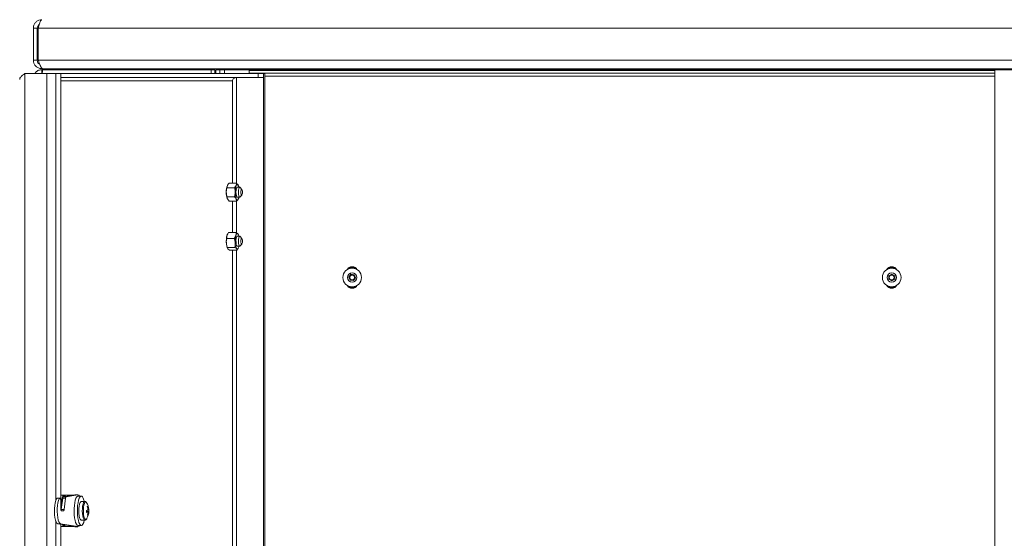
# Paper-space layout 'Лист2' of a CAD drawing. Units: millimetres. Extents: x 221 to 5572, y 89 to 4258.
# Drawn here: x 4615 to 5116, y 2808 to 3073 of the extents above; entities that cross this region are included whole.
import ezdxf

# ---------------------------------------------------------------- set-up
doc = ezdxf.new("R2010")
doc.units = ezdxf.units.MM

psp = doc.layouts.new('Лист2')

# ---------------------------------------------------------------- linework, layer by layer
at = {"color": 7, "linetype": 'Continuous', "lineweight": 18, "ltscale": 15}
for p, q in [((4621.600278, 3068.5034927), (4623.600278, 3068.5034927)), ((4621.600278, 3068.5034927), (4621.600278, 3052.1834927)), ((4623.600278, 3068.5034927), (4623.600278, 3052.1834927)), ((4624.0952528, 3068.5034927), (5219.1053033, 3068.5034927)), ((4624.0952528, 3068.5034927), (4624.0952528, 3052.1834927)), ((4623.600278, 3052.1834927), (4621.600278, 3052.1834927)), ((4624.0952528, 3052.1834927), (5219.1053033, 3052.1834927)), ((4625.940278, 3047.8434927), (4625.940278, 3048.0979917)), ((4625.940278, 3047.8434927), (4626.4352528, 3047.8434927)), ((4625.940278, 3047.3434927), (4625.940278, 3045.3434927)), ((4626.4352528, 3047.3434927), (4625.940278, 3047.3434927)), ((4626.4352528, 3047.8434927), (5216.7653033, 3047.8434927)), ((4712.260278, 3047.3434927), (4626.4352528, 3047.3434927)), ((4633.100278, 3047.8434927), (4633.100278, 3047.3434927)), ((4644.100278, 3047.3434927), (4644.100278, 3047.8434927)), ((4671.600278, 3047.3434927), (4671.600278, 3047.8434927)), ((4674.600278, 3047.8434927), (4674.600278, 3047.3434927)), ((4694.100278, 3047.8434927), (4694.100278, 3047.3434927)), ((4705.100278, 3047.3434927), (4705.100278, 3047.8434927)), ((4712.260278, 3047.3434927), (4712.260278, 3045.3434927)), ((4712.260278, 3047.3434927), (4714.100278, 3047.3434927)), ((4714.100278, 3045.3434927), (4714.100278, 3047.3434927)), ((4714.600278, 3047.3434927), (4716.600278, 3047.3434927)), ((4714.600278, 3047.3434927), (4714.600278, 3045.3434927)), ((4716.600278, 3047.3434927), (4716.600278, 3045.3434927)), ((4716.600278, 3047.3434927), (4718.940278, 3047.3434927)), ((4718.600278, 3047.3434927), (4718.600278, 3047.8434927)), ((4718.940278, 3047.3434927), (4731.600278, 3047.3434927)), ((4718.940278, 3047.3434927), (4718.940278, 3045.3434927)), ((4721.600278, 3047.3434927), (4721.600278, 3047.8434927)), ((4731.600278, 3047.3434927), (4731.600278, 3045.3434927)), ((4731.600278, 3047.3434927), (5111.600278, 3047.3434927)), ((4731.600278, 3046.8434927), (5111.600278, 3046.8434927)), ((4836.100278, 3047.8434927), (4836.100278, 3047.3434927)), ((4847.100278, 3047.3434927), (4847.100278, 3047.8434927)), ((4996.100278, 3047.8434927), (4996.100278, 3047.3434927)), ((5007.100278, 3047.3434927), (5007.100278, 3047.8434927)), ((5111.600278, 3047.3434927), (5111.600278, 2597.3434927)), ((5111.600278, 3047.3434927), (5124.260278, 3047.3434927)), ((4617.3136567, 2599.3434927), (4617.3136567, 3045.3434927)), ((4617.3136567, 3045.3434927), (4628.5118721, 3045.3434927)), ((4628.5118721, 3045.3434927), (4633.0530911, 3045.3434927)), ((4628.5118721, 2599.3434927), (4628.5118721, 3045.3434927)), ((4635.5386825, 3045.3434927), (4633.0530911, 3045.3434927)), ((4633.0530911, 2827.6535307), (4633.0530911, 3045.3434927)), ((4635.5386825, 2828.0715857), (4635.5386825, 3045.3434927)), ((4635.6721729, 3045.3434927), (4635.5386825, 3045.3434927)), ((4635.5386825, 3043.3434927), (4635.6721729, 3043.3434927)), ((4635.5386825, 3041.6534927), (4723.0940509, 3041.6534927)), ((4635.6721729, 3043.3434927), (4635.6721729, 3045.3434927)), ((4635.6721729, 3045.3434927), (4736.1103543, 3045.3434927)), ((4635.6721729, 3043.3434927), (4736.1103543, 3043.3434927)), ((4723.3502838, 3042.348784), (4723.0940509, 3041.6534927)), ((4723.0940509, 3041.6534927), (4723.0940509, 2989.4622948)), ((4725.1739046, 2989.4622948), (4725.1739046, 3043.3434927)), ((4731.600278, 3045.6434927), (5111.600278, 3045.6434927)), ((4736.1103543, 3043.3434927), (4736.1103543, 3045.3434927)), ((4738.8843838, 3045.3434927), (4736.1103543, 3045.3434927)), ((4736.1103543, 3043.3434927), (4738.8843838, 3043.3434927)), ((4738.8843838, 3043.3434927), (4738.8843838, 3045.3434927)), ((4738.8843838, 3045.3434927), (4738.964478, 3045.3434927)), ((4738.964478, 2599.3434927), (4738.964478, 3045.3434927)), ((4738.964478, 3045.3434927), (4739.4984396, 3045.3434927)), ((4739.4984396, 2599.3434927), (4739.4984396, 3045.3434927)), ((4739.4984396, 3043.9534927), (5111.600278, 3043.9534927)), ((4720.285305, 2987.1528938), (4720.4749692, 2988.3075943)), ((4720.285305, 2987.1528938), (4724.1261087, 2987.1528938)), ((4721.3532283, 2989.4622948), (4725.1940319, 2989.4622948)), ((4724.1261087, 2987.1528938), (4725.0043678, 2988.3075943)), ((4725.1940319, 2989.4622948), (4726.0722911, 2988.3075943)), ((4726.7911419, 2987.3434927), (4725.5383295, 2987.3434927)), ((4726.7911419, 2987.3434927), (4726.9760506, 2987.245641)), ((4727.8657889, 2986.2847817), (4726.9760506, 2987.245641)), ((4720.285305, 2982.5340916), (4724.1261087, 2982.5340916)), ((4721.3532283, 2980.2246905), (4720.4749692, 2981.3793911)), ((4725.1940319, 2980.2246905), (4725.0043678, 2981.3793911)), ((4725.5383295, 2982.3434927), (4726.7911419, 2982.3434927)), ((4726.9760506, 2982.4413444), (4727.8657889, 2983.4022037)), ((4721.3532283, 2980.2246905), (4725.1940319, 2980.2246905)), ((4723.0940509, 2980.2246905), (4723.0940509, 2964.3487178)), ((4725.1739046, 2964.1638337), (4725.1739046, 2980.2246905)), ((4720.1756751, 2961.2145101), (4720.2842638, 2962.781614)), ((4720.1756751, 2961.2145101), (4724.0164787, 2961.2145101)), ((4720.5620934, 2963.48729), (4720.4964967, 2963.352913)), ((4721.0814476, 2964.3487178), (4724.9222513, 2964.3487178)), ((4724.0164787, 2961.2145101), (4724.8136625, 2962.781614)), ((4724.9222513, 2964.3487178), (4725.8553254, 2963.6632091)), ((4726.7911419, 2962.3434927), (4725.5383295, 2962.3434927)), ((4727.8657889, 2961.2847817), (4726.9760506, 2962.245641)), ((4720.4474558, 2956.709285), (4724.2882594, 2956.709285)), ((4721.625009, 2955.3382676), (4720.6919349, 2956.0237763)), ((4725.4658126, 2955.3382676), (4725.2213335, 2956.0237763)), ((4725.9315386, 2956.226683), (4725.4658126, 2955.3382676)), ((4725.5383295, 2957.3434927), (4726.7911419, 2957.3434927)), ((4725.9851668, 2956.1996954), (4726.0507636, 2956.3340723)), ((4726.9760506, 2957.4413444), (4727.8657889, 2958.4022037)), ((4721.625009, 2955.3382676), (4725.4658126, 2955.3382676)), ((4723.0940509, 2955.3382676), (4723.0940509, 2689.1001402)), ((4725.1739046, 2688.9620921), (4725.1739046, 2955.3382676)), ((4782.3859923, 2941.5909285), (4783.4574209, 2942.9518256)), ((4783.0288494, 2939.9825956), (4782.3859923, 2941.5909285)), ((4783.4574209, 2942.9518256), (4785.1717066, 2942.7043897)), ((4785.8145637, 2941.0960568), (4784.7431352, 2939.7351598)), ((4785.1717066, 2942.7043897), (4785.8145637, 2941.0960568)), ((5057.600278, 2942.2095181), (5059.100278, 2943.0755435)), ((5057.600278, 2940.4774673), (5057.600278, 2942.2095181)), ((5059.100278, 2943.0755435), (5060.600278, 2942.2095181)), ((5060.600278, 2942.2095181), (5060.600278, 2940.4774673)), ((4784.7431352, 2939.7351598), (4783.0288494, 2939.9825956)), ((5059.100278, 2939.6114419), (5057.600278, 2940.4774673)), ((5060.600278, 2940.4774673), (5059.100278, 2939.6114419)), ((4642.8116263, 2830.4351206), (4636.7970062, 2829.4100481)), ((4644.2571791, 2830.4351206), (4638.2425589, 2829.4100481)), ((4642.9099238, 2830.4434927), (4642.8116263, 2830.4351206)), ((4642.8116263, 2830.4351206), (4644.2571791, 2830.4351206)), ((4644.3554766, 2830.4434927), (4642.9099238, 2830.4434927)), ((4633.8325762, 2828.8534836), (4633.7849011, 2828.8374106)), ((4633.7849011, 2828.8374106), (4635.2304538, 2828.8374106)), ((4635.278129, 2828.8534836), (4633.8325762, 2828.8534836)), ((4635.5386825, 2830.3434927), (4636.8109117, 2830.3434927)), ((4636.7861898, 2830.3207654), (4635.5386825, 2830.3207654)), ((4635.5451098, 2823.3434927), (4635.5451098, 2827.8534836)), ((4636.5674071, 2828.8355603), (4635.8268722, 2822.919014)), ((4636.5674071, 2828.8355603), (4638.0129599, 2828.8355603)), ((4636.7970062, 2829.4100481), (4638.2425589, 2829.4100481)), ((4636.8109117, 2830.3434927), (4637.2232602, 2830.3434927)), ((4637.4160006, 2830.1434927), (4637.003652, 2830.1434927)), ((4637.7298207, 2830.3434927), (4637.2232602, 2830.3434927)), ((4638.0129599, 2828.8355603), (4637.272425, 2822.919014)), ((4637.6252145, 2829.9532488), (4637.3300344, 2829.5008921)), ((4637.6252145, 2829.9532488), (4638.2841549, 2830.3434927)), ((4637.9063035, 2830.3224085), (4637.9311939, 2830.3251461)), ((4637.9311939, 2830.3251461), (4637.9993141, 2830.3326384)), ((4638.0571088, 2830.3389951), (4638.0923418, 2830.3428702)), ((4638.1169511, 2830.3428893), (4638.0919906, 2830.3428702)), ((4638.2357618, 2830.3148328), (4638.0923418, 2830.3428702)), ((4642.2739989, 2830.3434927), (4638.2841549, 2830.3434927)), ((4638.5740882, 2830.3434927), (4638.9864367, 2830.3434927)), ((4646.0419548, 2829.8434927), (4644.3554766, 2829.8434927)), ((4647.8024313, 2827.0934927), (4646.0419548, 2827.0934927)), ((4637.0306904, 2822.3434927), (4635.8120906, 2822.3434927)), ((4635.8268722, 2822.919014), (4637.272425, 2822.919014)), ((4649.8964285, 2822.2421469), (4648.7100897, 2822.2017865)), ((4649.7306917, 2821.9350995), (4648.7209098, 2822.0060922)), ((4648.7273313, 2821.8473481), (4649.4687605, 2821.7707994)), ((4649.3213793, 2824.5987354), (4649.0825553, 2824.4109304)), ((4649.5160681, 2820.2443155), (4649.3279267, 2820.3775455)), ((4649.409558, 2822.8886422), (4649.6868267, 2822.9161859)), ((4633.0530911, 2599.3434927), (4633.0530911, 2817.0334547)), ((4634.0194628, 2815.7503144), (4635.4650155, 2815.7503144)), ((4634.0194628, 2815.7503144), (4642.8116263, 2814.2518648)), ((4635.4650155, 2815.7503144), (4644.2571791, 2814.2518648)), ((4635.5386825, 2599.3434927), (4635.5386825, 2815.4913936)), ((4646.0419548, 2817.5934927), (4647.8024313, 2817.5934927)), ((4635.5386825, 2814.36622), (4636.7861898, 2814.36622)), ((4636.8109117, 2814.3434927), (4635.5386825, 2814.3434927)), ((4636.6843798, 2815.2961322), (4637.003652, 2814.5434927)), ((4637.2232602, 2814.3434927), (4636.8109117, 2814.3434927)), ((4637.003652, 2814.5434927), (4637.4160006, 2814.5434927)), ((4637.2232602, 2814.3434927), (4637.7298207, 2814.3434927)), ((4637.3300344, 2815.1860932), (4637.6252145, 2814.7337366)), ((4638.2841549, 2814.3434927), (4637.6252145, 2814.7337366)), ((4637.9063035, 2814.3645769), (4637.9311939, 2814.3618393)), ((4637.9311939, 2814.3618393), (4637.9993141, 2814.3543469)), ((4638.0571088, 2814.3479903), (4638.0923418, 2814.3441151)), ((4638.0919906, 2814.3441152), (4638.1169511, 2814.344096)), ((4638.2357618, 2814.3721525), (4638.0923418, 2814.3441151)), ((4638.1169487, 2814.34436), (4638.0923418, 2814.3441151)), ((4638.2841549, 2814.3434927), (4642.2739989, 2814.3434927)), ((4638.9864367, 2814.3434927), (4638.5740882, 2814.3434927)), ((4642.8116263, 2814.2518648), (4644.2571791, 2814.2518648)), ((4642.8116263, 2814.2518648), (4642.9099238, 2814.2434927)), ((4642.9099238, 2814.2434927), (4644.3554766, 2814.2434927)), ((4644.3554766, 2814.8434927), (4646.0419548, 2814.8434927))]:
    psp.add_line(p, q, dxfattribs=at)
at = {"color": 7, "linetype": 'Continuous', "lineweight": 18, "ltscale": 15, "flags": 128}
for points in [[(4725.5383295, 2987.3434927), (4725.2829066, 2987.1531915), (4725.0663696, 2986.6112596), (4724.9216842, 2985.8002013), (4724.8708774, 2984.8434927), (4724.9216842, 2983.8867841), (4725.0663696, 2983.0757257), (4725.2829066, 2982.5337938), (4725.5383295, 2982.3434927), (4725.5383295, 2982.3434927)], [(4725.0043678, 2988.3075943), (4725.1296529, 2988.5390108), (4725.2619306, 2988.707196), (4725.3989375, 2988.8092721), (4725.5383295, 2988.8434927), (4725.6777214, 2988.8092721), (4725.8147283, 2988.707196), (4725.947006, 2988.5390108), (4726.0722911, 2988.3075943)], [(4726.9760506, 2982.4413444), (4726.7911419, 2982.3434927), (4726.535719, 2982.5337938), (4726.319182, 2983.0757257), (4726.1744966, 2983.8867841), (4726.1236898, 2984.8434927), (4726.1744966, 2985.8002013), (4726.319182, 2986.6112596), (4726.535719, 2987.1531915), (4726.7911419, 2987.3434927)], [(4728.1553149, 2984.8434927), (4728.1248309, 2985.4175178), (4728.0380196, 2985.9041529), (4727.9080974, 2986.229312), (4727.7548437, 2986.3434927), (4727.60159, 2986.229312), (4727.4716678, 2985.9041529), (4727.3848565, 2985.4175178), (4727.3543725, 2984.8434927), (4727.3848565, 2984.2694675), (4727.4716678, 2983.7828325), (4727.60159, 2983.4576734), (4727.7548437, 2983.3434927), (4727.9080974, 2983.4576734), (4728.0380196, 2983.7828325), (4728.1248309, 2984.2694675), (4728.1553149, 2984.8434927)], [(4726.0722911, 2981.3793911), (4725.947006, 2981.1479745), (4725.8147283, 2980.9797894), (4725.6777214, 2980.8777132), (4725.5383295, 2980.8434927), (4725.3989375, 2980.8777132), (4725.2619306, 2980.9797894), (4725.1296529, 2981.1479745), (4725.0043678, 2981.3793911)], [(4720.4964967, 2963.352913), (4720.3928511, 2963.1107656), (4720.2842638, 2962.781614)], [(4724.8136625, 2962.781614), (4724.9222498, 2963.1107656), (4725.0413783, 2963.3840134), (4725.1690098, 2963.5966818), (4725.3029605, 2963.7451321), (4725.4409384, 2963.8268243), (4725.5805827, 2963.8403606), (4725.719504, 2963.7855093), (4725.8553254, 2963.6632091)], [(4725.5383295, 2962.3434927), (4725.3912238, 2962.2820173), (4725.1532796, 2961.8855383), (4724.9739558, 2961.1781763), (4724.8805527, 2960.2676209), (4724.8872902, 2959.2924957), (4724.9931425, 2958.4012549), (4725.1819945, 2957.7295817), (4725.4250954, 2957.3797323), (4725.5383295, 2957.3434927)], [(4726.9760506, 2957.4413444), (4726.7911419, 2957.3434927), (4726.535719, 2957.5337938), (4726.319182, 2958.0757257), (4726.1744966, 2958.8867841), (4726.1236898, 2959.8434927), (4726.1744966, 2960.8002013), (4726.319182, 2961.6112596), (4726.535719, 2962.1531915), (4726.7911419, 2962.3434927), (4726.9760506, 2962.245641)], [(4727.3543725, 2959.8434927), (4727.3848565, 2959.2694675), (4727.4716678, 2958.7828325), (4727.60159, 2958.4576734), (4727.7548437, 2958.3434927), (4727.9080974, 2958.4576734), (4728.0380196, 2958.7828325), (4728.1248309, 2959.2694675), (4728.1553149, 2959.8434927), (4728.1248309, 2960.4175178), (4728.0380196, 2960.9041529), (4727.9080974, 2961.229312), (4727.7548437, 2961.3434927), (4727.60159, 2961.229312), (4727.4716678, 2960.9041529), (4727.3848565, 2960.4175178), (4727.3543725, 2959.8434927)], [(4726.2629964, 2956.9053714), (4726.1544091, 2956.5762197), (4726.0352806, 2956.302972), (4725.9076491, 2956.0903036), (4725.7736984, 2955.9418533), (4725.6357205, 2955.8601611), (4725.4960762, 2955.8466248), (4725.3571549, 2955.901476), (4725.2213335, 2956.0237763)], [(4726.3719768, 2957.3434927), (4726.3591844, 2957.2847951), (4726.2629964, 2956.9053714)], [(4635.5386825, 2831.1737215), (4635.6346828, 2830.8287741), (4635.7572245, 2830.3434927)], [(4633.7849011, 2828.8374106), (4633.3768991, 2828.3629072), (4633.0113769, 2827.5345671), (4632.7098208, 2826.4010821), (4632.4899569, 2825.0290815), (4632.3647095, 2823.4992151), (4632.3414409, 2821.9014123), (4632.421519, 2820.3295961), (4632.6002365, 2818.876162), (4632.8670879, 2817.6265465), (4633.2063871, 2816.6542054), (4633.5981891, 2816.0162954), (4634.0194628, 2815.7503144)], [(4635.2304538, 2828.8374106), (4634.8224519, 2828.3629072), (4634.4569297, 2827.5345671), (4634.1553735, 2826.4010821), (4633.9355097, 2825.0290815), (4633.8102623, 2823.4992151), (4633.7869937, 2821.9014123), (4633.8670718, 2820.3295961), (4634.0457892, 2818.876162), (4634.3126407, 2817.6265465), (4634.6519398, 2816.6542054), (4635.0437418, 2816.0162954), (4635.4650155, 2815.7503144)], [(4635.5451098, 2827.8534836), (4635.5387451, 2828.0705335), (4635.5199545, 2828.2772347), (4635.4896339, 2828.4637319), (4635.4492289, 2828.6211331), (4635.4006661, 2828.7419335), (4635.3462609, 2828.8203735), (4635.2886071, 2828.8527131), (4635.2304538, 2828.8374106)], [(4636.9963902, 2829.4440291), (4636.9976274, 2829.4467039), (4637.4160006, 2830.1434927)], [(4644.3554766, 2814.8434927), (4643.9466907, 2815.0014493), (4643.5348661, 2815.5022527), (4643.1614124, 2816.3229449), (4642.8437918, 2817.4251512), (4642.5968558, 2818.7573337), (4642.432151, 2820.257201), (4642.3573788, 2821.854621), (4642.3760354, 2823.4749), (4642.4872485, 2825.0422758), (4642.6858179, 2826.4834594), (4642.9624586, 2827.7310628), (4643.3042353, 2828.7267494), (4643.6951669, 2829.423962), (4644.1169738, 2829.7900997), (4644.3554766, 2829.8434927)], [(4647.5915364, 2817.5934927), (4647.5823228, 2817.5516342), (4647.2712908, 2816.4233753), (4646.9027765, 2815.5719345), (4646.494011, 2815.0371243), (4646.0641079, 2814.8439517), (4645.633169, 2815.0014493), (4645.2213444, 2815.5022527), (4644.8478906, 2816.3229449), (4644.53027, 2817.4251512), (4644.2833341, 2818.7573337), (4644.1186293, 2820.257201), (4644.0438571, 2821.854621), (4644.0625137, 2823.4749), (4644.1737267, 2825.0422758), (4644.3722961, 2826.4834594), (4644.6489368, 2827.7310628), (4644.9907135, 2828.7267494), (4645.3816451, 2829.423962), (4645.803452, 2829.7900997), (4646.2364111, 2829.8080424), (4646.6602776, 2829.476951), (4647.055232, 2828.812307), (4647.4028067, 2827.8451885), (4647.5915364, 2827.0934927)], [(4646.0419548, 2827.0934927), (4645.7476309, 2826.9637935), (4645.4257424, 2826.4950319), (4645.1495555, 2825.7183697), (4644.9395538, 2824.6914084), (4644.8113121, 2823.4903128), (4644.7743416, 2822.2041629), (4644.8313842, 2820.9283464), (4644.9782092, 2819.7574848), (4645.2039274, 2818.7784156), (4645.4917982, 2818.0637519), (4645.8204716, 2817.6664969), (4646.0419548, 2817.5934927)], [(4647.7944709, 2827.0933991), (4647.5081074, 2826.9637935), (4647.1862189, 2826.4950319), (4646.910032, 2825.7183697), (4646.7000303, 2824.6914084), (4646.5717887, 2823.4903128), (4646.5348181, 2822.2041629), (4646.5918607, 2820.9283464), (4646.7386857, 2819.7574848), (4646.9644039, 2818.7784156), (4647.2522747, 2818.0637519), (4647.5809481, 2817.6664969), (4647.8027356, 2817.5934928)], [(4648.771067, 2826.4375685), (4648.5919582, 2826.6763248), (4648.2534655, 2826.8287793), (4647.9172169, 2826.6178626), (4647.6104533, 2826.0606618), (4647.3580269, 2825.2023181), (4647.1803877, 2824.1123694), (4647.091927, 2822.8791168), (4647.0998114, 2821.6024712), (4647.2034021, 2820.3858586), (4647.3943069, 2819.327842), (4647.6570596, 2818.5141354), (4647.9703738, 2818.0106606), (4648.3088665, 2817.8582061), (4648.6451151, 2818.0691228), (4648.771067, 2818.2494169)], [(4637.272425, 2822.919014), (4637.2540191, 2822.7955212), (4637.2311459, 2822.6829896), (4637.2042629, 2822.5836703), (4637.1739078, 2822.4995499), (4637.140688, 2822.4323113), (4637.1052678, 2822.3832993), (4637.0683558, 2822.3534943), (4637.0306904, 2822.3434927)], [(4636.7861898, 2814.36622), (4636.3888328, 2815.3421909), (4636.387324, 2815.3467595)], [(4635.7572245, 2814.3434927), (4635.6346828, 2813.8582113), (4635.5386825, 2813.5132638)], [(4637.4160006, 2814.5434927), (4636.9976274, 2815.2402814), (4636.9963902, 2815.2429563)]]:
    psp.add_lwpolyline(points, dxfattribs=at)
at = {"color": 7, "linetype": 'Continuous', "lineweight": 18, "ltscale": 225}
for centre, radius in [((4784.100278, 2941.3434927), 4.75), ((5059.100278, 2941.3434927), 4.75), ((4784.100278, 2941.3434927), 2.375), ((4784.100278, 2941.3434927), 1.25), ((5059.100278, 2941.3434927), 2.375), ((5059.100278, 2941.3434927), 1.25)]:
    psp.add_circle(centre, radius, dxfattribs=at)
for centre, radius, start, end in [((4729.170969, 2985.1939767), 9.2366134, 160.300006586, 182.174615027), ((4733.7003676, 2985.1939767), 9.2366134, 160.300006586, 182.174615027), ((4721.7201818, 2986.4261364), 4.7413858, 11.155856616, 23.379283779), ((4729.170969, 2984.4930086), 9.2366134, 177.825384973, 199.699993414), ((4733.7003676, 2984.4930086), 9.2366134, 177.825384973, 199.699993414), ((4721.7201818, 2983.260849), 4.7413858, 336.620716221, 348.844143384), ((4732.1110704, 2959.8771027), 12.1782404, 166.2019695, 184.309889884), ((4736.6404691, 2959.8771027), 12.1782404, 166.2019695, 184.309889884), ((4723.1735736, 2961.8523497), 3.2358932, 8.730078992, 34.029284519), ((4725.829456, 2958.8493374), 5.8632686, 178.899995552, 208.810146848), ((4730.3588547, 2958.8493374), 5.8632686, 178.899995552, 208.810146847), ((4784.100278, 2943.8434927), 3, 29.176395871, 150.82360408), ((4784.100278, 2941.3434927), 5, 62.873246774, 117.126753186), ((5059.100278, 2943.8434927), 3, 29.176395908, 150.823604051), ((5059.100278, 2941.3434927), 5, 62.87324687, 117.126753085), ((4784.100278, 2938.8434927), 3, 209.176395838, 330.823604205), ((4784.100278, 2941.3434927), 5, 242.873246824, 297.126753217), ((5059.100278, 2938.8434927), 3, 209.176395803, 330.823604248), ((5059.100278, 2941.3434927), 5, 242.873246933, 297.126753111), ((4644.1616275, 2829.2837942), 1.1552846, 28.97762588, 85.255743524), ((4652.8482142, 2823.8663237), 17.3103566, 158.107526077, 179.440650456), ((4655.3802765, 2823.1888738), 19.648589, 159.270891509, 181.904779872), ((4658.8979177, 2822.8632007), 22.9800514, 168.06284853, 177.668686567), ((4637.2752136, 2828.8858038), 0.7095875, 132.370579094, 184.060314091), ((4636.8182985, 2830.3106482), 0.0336649, 102.675044552, 162.510745446), ((4636.7885876, 2830.1016889), 0.2190896, 10.999873025, 90.627078691), ((4636.8072135, 2830.1470566), 0.1964709, 358.960610355, 88.921456854), ((4638.7207663, 2828.8858038), 0.7095875, 132.370579094, 184.060314091), ((4641.8980369, 2822.3434927), 8, 4.926414139, 30.781098532), ((4636.6817423, 2823.1113124), 1.1601039, 168.454999621, 221.441440545), ((4634.4650286, 2823.0249168), 1.3659551, 334.567751741, 355.553384445), ((4646.9074113, 2827.7314473), 5.5797634, 288.655119889, 296.819492161), ((4636.7817607, 2821.4454255), 11.9523118, 0.323564516, 4.7964847), ((4647.7980161, 2825.3559306), 3.9553195, 283.686511821, 294.986481103), ((4641.8980369, 2822.3434927), 8, 329.218901468, 359.109805936), ((4652.8959619, 2818.6236916), 6.9626711, 120.890062304, 123.307096636), ((4640.9479387, 2821.8675868), 8.5229561, 5.955439785, 17.585879663), ((4641.4173064, 2821.8816716), 8.0522174, 347.130925652, 359.211061053), ((4641.6782299, 2822.0576921), 8.0544792, 6.118544321, 18.389915328), ((4641.9183766, 2822.0677598), 7.8134413, 346.504278342, 359.027158565), ((4649.5182821, 2823.2095661), 0.3383478, 299.877023392, 353.976707297), ((4649.5179356, 2822.2481943), 0.3785413, 304.197142092, 359.084639798), ((4642.0805163, 2822.3595819), 7.8167944, 359.139189502, 5.980859714), ((4648.9796826, 2820.8230772), 0.7890973, 291.373384135, 312.823774806), ((4636.7885876, 2814.5852965), 0.2190896, 269.372921309, 349.000126975), ((4636.8182985, 2814.3763372), 0.0336649, 197.489254554, 257.324955448), ((4636.8072135, 2814.5399287), 0.1964709, 271.078543146, 1.039389644), ((4644.1616275, 2815.4031912), 1.1552846, 274.744256476, 331.02237412)]:
    psp.add_arc(centre, radius, start, end, dxfattribs=at)
at = {"color": 7, "linetype": 'Continuous', "lineweight": 18, "ltscale": 15}
for points, knots in [([(4625.940278, 3072.8434927), (4625.43475, 3072.7919603), (4624.4236226, 3072.6888883), (4623.0886703, 3071.8871397), (4622.1052845, 3070.7146144), (4621.6524526, 3069.5057177), (4621.6132587, 3068.7528403), (4621.600278, 3068.5034927)], [0, 0, 0, 0, 0.2224351508, 0.4449016892, 0.6673683351, 0.8898347875, 1, 1, 1, 1]), ([(4624.0952528, 3068.5034927), (4624.2321026, 3069.0090207), (4624.5058215, 3070.0201481), (4624.9164673, 3071.3551004), (4625.3269027, 3072.3384862), (4625.6689991, 3072.7913181), (4625.8727855, 3072.830512), (4625.940278, 3072.8434927)], [0, 0, 0, 0, 0.2224351508, 0.4449016892, 0.6673683351, 0.8898347875, 1, 1, 1, 1]), ([(4624.6329282, 3070.3943095), (4624.518896, 3070.3263721), (4624.1520889, 3070.1078383), (4623.7220557, 3069.4402323), (4623.6421969, 3068.8259416), (4623.600278, 3068.5034927)], [0, 0, 0, 0, 0.1764954399, 0.5677320706, 1, 1, 1, 1]), ([(4621.600278, 3052.1834927), (4621.6539759, 3051.6675453), (4621.7613846, 3050.6355269), (4622.5955808, 3049.2808768), (4623.810867, 3048.2978314), (4625.0113761, 3047.8841794), (4625.7327119, 3047.8525843), (4625.940278, 3047.8434927)], [0, 0, 0, 0, 0.22702385, 0.4541021167, 0.6811806342, 0.9082589452, 1, 1, 1, 1]), ([(4623.600278, 3052.1834927), (4623.6333183, 3051.8943491), (4623.7017703, 3051.29531), (4624.1597038, 3050.5581399), (4624.6214625, 3050.2886555), (4624.8132463, 3050.1767296)], [0, 0, 0, 0, 0.3529664173, 0.7312653355, 1, 1, 1, 1]), ([(4626.4352528, 3047.8434927), (4626.2581153, 3047.8971906), (4625.9037978, 3048.0045992), (4625.3722108, 3048.8387955), (4624.8409355, 3050.0540816), (4624.4141373, 3051.2545907), (4624.1665085, 3051.9759265), (4624.0952528, 3052.1834927)], [0, 0, 0, 0, 0.22702385, 0.4541021167, 0.6811806342, 0.9082589452, 1, 1, 1, 1]), ([(4625.940278, 3047.3434927), (4625.377679, 3047.2748286), (4624.2524809, 3047.1375003), (4622.9717623, 3046.3383869), (4622.5338143, 3045.596529), (4622.384437, 3045.3434927)], [0, 0, 0, 0, 0.3971965136, 0.7943930272, 1, 1, 1, 1]), ([(4626.12371, 3045.3434927), (4626.1450618, 3045.596529), (4626.2076615, 3046.3383869), (4626.3115091, 3047.1375003), (4626.3940049, 3047.2748286), (4626.4352528, 3047.3434927)], [0, 0, 0, 0, 0.2056069728, 0.6028034864, 1, 1, 1, 1]), ([(4614.673153, 3042.2893338), (4614.6552161, 3042.3906759), (4614.5817799, 3042.8055863), (4615.0570476, 3043.5340178), (4615.997597, 3044.4511603), (4616.8866586, 3045.0539737), (4617.3136567, 3045.3434927)], [0, 0, 0, 0, 0.09952551781, 0.40747266296, 0.71542127273, 1, 1, 1, 1]), ([(4719.9410075, 2984.8434927), (4719.9461182, 2985.0534819), (4719.9651429, 2985.8351755), (4720.1500617, 2986.5962612), (4720.285305, 2987.1528938)], [0, 0, 0, 0, 0.26863360506, 1, 1, 1, 1]), ([(4720.4749692, 2988.3075943), (4720.4879682, 2988.3349615), (4720.6731791, 2988.7248904), (4721.02557, 2989.1070019), (4721.3532283, 2989.4622948)], [0, 0, 0, 0, 0.0701852045, 1, 1, 1, 1]), ([(4724.4704062, 2984.8434927), (4724.4652955, 2985.0534819), (4724.4462709, 2985.8351755), (4724.2613521, 2986.5962612), (4724.1261087, 2987.1528938)], [0, 0, 0, 0, 0.2686336051, 1, 1, 1, 1]), ([(4725.0043678, 2988.3075943), (4725.0166793, 2988.3349615), (4725.1920936, 2988.7248904), (4725.193098, 2989.1070019), (4725.1940319, 2989.4622948)], [0, 0, 0, 0, 0.0701852045, 1, 1, 1, 1]), ([(4720.285305, 2982.5340916), (4720.2333305, 2982.7279698), (4720.0315279, 2983.4807449), (4719.9795778, 2984.2628327), (4719.9410075, 2984.8434927)], [0, 0, 0, 0, 0.2575513451, 1, 1, 1, 1]), ([(4720.4749692, 2981.3793911), (4720.4626577, 2981.4067583), (4720.2872434, 2981.7966871), (4720.286239, 2982.1787987), (4720.285305, 2982.5340916)], [0, 0, 0, 0, 0.0701852045, 1, 1, 1, 1]), ([(4724.1261087, 2982.5340916), (4724.1780832, 2982.7279698), (4724.3798859, 2983.4807449), (4724.4318359, 2984.2628327), (4724.4704062, 2984.8434927)], [0, 0, 0, 0, 0.2575513451, 1, 1, 1, 1]), ([(4725.0043678, 2981.3793911), (4724.9913688, 2981.4067583), (4724.8061579, 2981.7966871), (4724.453767, 2982.1787987), (4724.1261087, 2982.5340916)], [0, 0, 0, 0, 0.0701852045, 1, 1, 1, 1]), ([(4726.0722911, 2981.3793911), (4726.059292, 2981.3520238), (4725.8740811, 2980.962095), (4725.5216902, 2980.5799835), (4725.1940319, 2980.2246905)], [0, 0, 0, 0, 0.0701852045, 1, 1, 1, 1]), ([(4719.9672679, 2958.9618976), (4719.9600224, 2959.1667231), (4719.9330504, 2959.9291948), (4720.0731852, 2960.6715653), (4720.1756751, 2961.2145101)], [0, 0, 0, 0, 0.2686336051, 1, 1, 1, 1]), ([(4720.2842638, 2962.781614), (4720.2953414, 2962.8187555), (4720.453174, 2963.3479481), (4720.7787356, 2963.8665314), (4721.0814476, 2964.3487178)], [0, 0, 0, 0, 0.0701852045, 1, 1, 1, 1]), ([(4724.4966666, 2958.9618976), (4724.4791997, 2959.1667231), (4724.4141784, 2959.9291948), (4724.1844756, 2960.6715653), (4724.0164787, 2961.2145101)], [0, 0, 0, 0, 0.2686336051, 1, 1, 1, 1]), ([(4724.8136625, 2962.781614), (4724.8240525, 2962.8187555), (4724.9720885, 2963.3479481), (4724.9462636, 2963.8665314), (4724.9222513, 2964.3487178)], [0, 0, 0, 0, 0.0701852045, 1, 1, 1, 1]), ([(4720.4474558, 2956.709285), (4720.384073, 2956.8983958), (4720.1379754, 2957.63266), (4720.0400055, 2958.3955161), (4719.9672679, 2958.9618976)], [0, 0, 0, 0, 0.2575513451, 1, 1, 1, 1]), ([(4720.6919349, 2956.0237763), (4720.6783242, 2956.0400233), (4720.4843996, 2956.2715116), (4720.4652559, 2956.498359), (4720.4474558, 2956.709285)], [0, 0, 0, 0, 0.0701852045, 1, 1, 1, 1]), ([(4724.2882594, 2956.709285), (4724.3288257, 2956.8983958), (4724.4863334, 2957.63266), (4724.4922637, 2958.3955161), (4724.4966666, 2958.9618976)], [0, 0, 0, 0, 0.2575513451, 1, 1, 1, 1]), ([(4725.2213335, 2956.0237763), (4725.2070353, 2956.0400233), (4725.0033141, 2956.2715116), (4724.6327839, 2956.498359), (4724.2882594, 2956.709285)], [0, 0, 0, 0, 0.0701852045, 1, 1, 1, 1]), ([(4637.3619911, 2830.284914), (4637.494328, 2830.2892288), (4637.6716392, 2830.2950099), (4637.8588247, 2830.316865), (4637.9063035, 2830.3224085)], [0, 0, 0, 0, 0.7463538447, 1, 1, 1, 1]), ([(4637.3619911, 2830.284914), (4637.3760137, 2830.2678051), (4637.4002565, 2830.2382266), (4637.415061, 2830.1916883), (4637.4183164, 2830.1624756), (4637.4175048, 2830.1489064), (4637.4167106, 2830.1447914), (4637.4162227, 2830.1438989), (4637.4160006, 2830.1434927)], [0, 0, 0, 0, 0.4132477682, 0.7144357647, 0.9053445224, 0.9622461714, 0.9828177404, 1, 1, 1, 1]), ([(4637.4160006, 2830.1434927), (4637.4162459, 2830.1433632), (4637.4167849, 2830.1430786), (4637.4179663, 2830.1401317), (4637.4208138, 2830.1287216), (4637.4277132, 2830.1016545), (4637.4463252, 2830.0573632), (4637.4717036, 2830.0284599), (4637.4863829, 2830.0117418)], [0, 0, 0, 0, 0.0171821363, 0.03775196404, 0.09464764248, 0.28555215654, 0.58675199408, 1, 1, 1, 1]), ([(4637.4863829, 2830.0117418), (4637.6179564, 2830.1153614), (4637.8526284, 2830.3001753), (4638.0191735, 2830.3298384), (4638.0923418, 2830.3428702)], [0, 0, 0, 0, 0.5606699506, 1, 1, 1, 1]), ([(4637.4863829, 2830.0117418), (4637.4963374, 2830.0031974), (4637.5162463, 2829.9861088), (4637.551008, 2829.9681254), (4637.5877379, 2829.9560459), (4637.6127223, 2829.9541812), (4637.6252145, 2829.9532488)], [0, 0, 0, 0, 0.2500025947, 0.5000029925, 0.7500018806, 1, 1, 1, 1]), ([(4637.8986742, 2830.3434927), (4637.9340354, 2830.3440197), (4637.998596, 2830.3449818), (4638.0631468, 2830.3435278), (4638.0923418, 2830.3428702)], [0, 0, 0, 0, 0.5477202189, 1, 1, 1, 1]), ([(4638.2841549, 2830.3434927), (4638.2492067, 2830.342766), (4638.1852712, 2830.3414366), (4638.1213312, 2830.342423), (4638.0923418, 2830.3428702)], [0, 0, 0, 0, 0.5466166868, 1, 1, 1, 1]), ([(4638.2841549, 2830.3434927), (4638.2735193, 2830.343402), (4638.2590835, 2830.343279), (4638.2403746, 2830.3425672), (4638.2314743, 2830.3421751), (4638.2265658, 2830.3419443), (4638.2230299, 2830.3417741), (4638.2206614, 2830.3416592), (4638.2184936, 2830.3415541), (4638.2157085, 2830.3414201), (4638.2128901, 2830.3412882), (4638.2082062, 2830.3410852), (4638.2090693, 2830.3411135), (4638.2097708, 2830.3411366)], [0, 0, 0, 0, 0.3576781746, 0.4854797196, 0.5332817817, 0.5711392696, 0.5875076811, 0.6032426444, 0.6194848585, 0.6373826515, 0.6816210082, 0.7412451115, 1, 1, 1, 1]), ([(4648.9566917, 2826.0034098), (4648.9004671, 2826.1521166), (4648.7659233, 2826.5079675), (4648.4738856, 2826.8473783), (4648.0821699, 2827.1080842), (4647.8475025, 2827.0697534), (4647.7851332, 2827.0595659)], [0, 0, 0, 0, 0.2523271531, 0.6038111949, 0.8947019814, 1, 1, 1, 1]), ([(4647.8007609, 2817.6281428), (4647.9082063, 2817.626008), (4648.1889864, 2817.6204292), (4648.540775, 2817.9163192), (4648.77204, 2818.2000606), (4648.870505, 2818.4609782), (4648.8991019, 2818.5367559)], [0, 0, 0, 0, 0.1954676116, 0.5108029065, 0.8579237192, 1, 1, 1, 1]), ([(4637.4160006, 2814.5434927), (4637.4162227, 2814.5430865), (4637.4167106, 2814.5421939), (4637.4175048, 2814.538079), (4637.4183164, 2814.5245098), (4637.415061, 2814.4952971), (4637.4002565, 2814.4487587), (4637.3760137, 2814.4191803), (4637.3619911, 2814.4020713)], [0, 0, 0, 0, 0.0171822596, 0.0377538286, 0.0946554776, 0.2855642353, 0.5867522318, 1, 1, 1, 1]), ([(4637.3619911, 2814.4020713), (4637.494328, 2814.3977566), (4637.6716392, 2814.3919755), (4637.8588247, 2814.3701204), (4637.9063035, 2814.3645769)], [0, 0, 0, 0, 0.7463538447, 1, 1, 1, 1]), ([(4637.4863829, 2814.6752436), (4637.4717036, 2814.6585255), (4637.4463252, 2814.6296221), (4637.4277132, 2814.5853309), (4637.4208138, 2814.5582637), (4637.4179663, 2814.5468536), (4637.4167849, 2814.5439067), (4637.4162459, 2814.5436222), (4637.4160006, 2814.5434927)], [0, 0, 0, 0, 0.4132480059, 0.7144478435, 0.9053523575, 0.962248036, 0.9828178637, 1, 1, 1, 1]), ([(4637.6252145, 2814.7337366), (4637.6127223, 2814.7328042), (4637.5877379, 2814.7309394), (4637.551008, 2814.71886), (4637.5162463, 2814.7008766), (4637.4963374, 2814.683788), (4637.4863829, 2814.6752436)], [0, 0, 0, 0, 0.2499981194, 0.4999970075, 0.7499974053, 1, 1, 1, 1]), ([(4637.4863829, 2814.6752436), (4637.6179564, 2814.571624), (4637.8526284, 2814.38681), (4638.0191735, 2814.357147), (4638.0923418, 2814.3441151)], [0, 0, 0, 0, 0.5606699506, 1, 1, 1, 1]), ([(4637.8986742, 2814.3434927), (4637.9340354, 2814.3429657), (4637.998596, 2814.3420036), (4638.0631468, 2814.3434575), (4638.0923418, 2814.3441151)], [0, 0, 0, 0, 0.5477202189, 1, 1, 1, 1]), ([(4638.1130729, 2814.3440958), (4638.124512, 2814.344114), (4638.1400485, 2814.3441387), (4638.161405, 2814.3443843), (4638.1716499, 2814.3445464), (4638.1773823, 2814.3446559), (4638.1814261, 2814.3447453), (4638.1853232, 2814.3448409), (4638.191901, 2814.345032), (4638.2019456, 2814.3455388), (4638.2060135, 2814.3457426), (4638.2089921, 2814.3458917)], [0, 0, 0, 0, 0.3073596878, 0.4174531497, 0.4609963436, 0.4989543572, 0.5173258968, 0.53633675, 0.5792329613, 0.6919024024, 1, 1, 1, 1]), ([(4638.2841549, 2814.3434927), (4638.2492068, 2814.3442533), (4638.1934732, 2814.3454663), (4638.1377356, 2814.3446606), (4638.1169487, 2814.34436)], [0, 0, 0, 0, 0.6270568595, 1, 1, 1, 1]), ([(4638.2097708, 2814.3458488), (4638.2090693, 2814.3458718), (4638.2082062, 2814.3459002), (4638.2128901, 2814.3456971), (4638.2157086, 2814.3455652), (4638.2184935, 2814.3454313), (4638.2206615, 2814.3453262), (4638.2230295, 2814.3452113), (4638.2265681, 2814.3450409), (4638.2375336, 2814.3445265), (4638.2575509, 2814.343729), (4638.2734665, 2814.3435876), (4638.2841549, 2814.3434927)], [0, 0, 0, 0, 0.2589308903, 0.3185955492, 0.3628639963, 0.3807739631, 0.397027225, 0.412772891, 0.4291524361, 0.4670356742, 0.6420785372, 1, 1, 1, 1])]:
    psp.add_open_spline(points, degree=3, knots=knots, dxfattribs=at)
for points in [[(4723.0940509, 3041.6534927), (4723.1494575, 3041.8749453), (4723.2602705, 3042.3178505), (4723.7296718, 3042.8764714), (4724.3607917, 3043.2672826), (4724.8494708, 3043.3180893), (4725.0938104, 3043.3434927)], [(4637.2232602, 2830.3434927), (4637.2360838, 2830.3427537), (4637.2617308, 2830.3412758), (4637.2986529, 2830.3293025), (4637.3330987, 2830.3111258), (4637.3523603, 2830.2936513), (4637.3619911, 2830.284914)], [(4637.3619911, 2814.4020713), (4637.3523603, 2814.3933341), (4637.3330987, 2814.3758596), (4637.2986529, 2814.3576829), (4637.2617308, 2814.3457095), (4637.2360838, 2814.3442316), (4637.2232602, 2814.3434927)]]:
    psp.add_open_spline(points, degree=3, dxfattribs=at)

doc.saveas('drawing.dxf')
